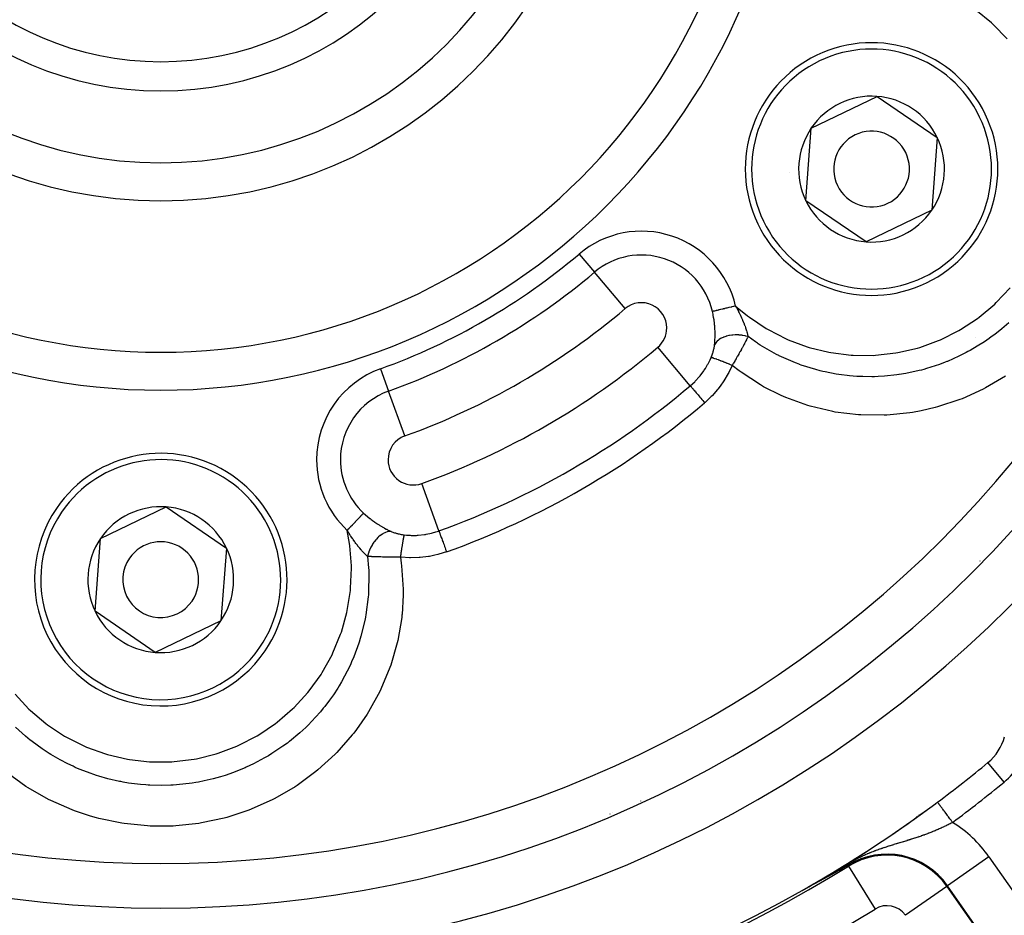
# Model space of a CAD drawing. Units: millimetres. Extents: x -336 to 558, y -365 to 365.
# Drawn here: x 482 to 521, y -1 to 35 of the extents above; entities that cross this region are included whole.
import ezdxf

# ---------------------------------------------------------------- set-up
doc = ezdxf.new("R2010")
doc.units = ezdxf.units.MM
doc.linetypes.add('DASHED', pattern=[9.652, 8.128, -1.524])
doc.layers.add('nevidi', color=4, linetype='DASHED')

msp = doc.modelspace()

# ---------------------------------------------------------------- linework, layer by layer
at = {"color": 2}
for p, q in [((513.695, 30.376), (516.296, 31.629)), ((516.296, 31.629), (518.681, 30.003)), ((513.479, 27.497), (513.695, 30.376)), ((518.681, 30.003), (518.465, 27.124)), ((515.864, 25.871), (513.479, 27.497)), ((518.465, 27.124), (515.864, 25.871)), ((485.549, 14.126), (488.15, 15.379)), ((488.15, 15.379), (490.535, 13.753)), ((485.333, 11.247), (485.549, 14.126)), ((490.535, 13.753), (490.319, 10.874)), ((487.718, 9.621), (485.333, 11.247)), ((490.319, 10.874), (487.718, 9.621))]:
    msp.add_line(p, q, dxfattribs=at)
for points in [[(515.142, 1.194), (515.14, 1.193), (515.032, 1.13), (514.796, 0.995), (514.761, 0.975), (514.673, 0.925)], [(514.53, 0.845), (514.529, 0.844), (514.527, 0.843), (514.526, 0.842), (514.525, 0.842), (514.523, 0.841), (514.522, 0.84), (514.52, 0.839), (514.519, 0.838), (514.518, 0.838), (514.517, 0.838), (514.516, 0.837), (514.514, 0.836), (514.513, 0.835), (514.511, 0.834), (514.51, 0.833), (514.508, 0.833), (514.507, 0.832), (514.505, 0.831), (514.504, 0.83), (514.502, 0.829), (514.501, 0.828), (514.499, 0.828), (514.498, 0.827), (514.496, 0.826), (514.495, 0.825), (514.493, 0.824), (514.492, 0.823), (514.49, 0.823), (514.489, 0.822), (514.487, 0.821), (514.486, 0.82), (514.484, 0.819), (514.484, 0.819), (514.483, 0.818), (514.481, 0.817), (514.479, 0.817), (514.478, 0.816), (514.476, 0.815), (514.475, 0.814), (514.473, 0.813), (514.471, 0.812), (514.47, 0.811), (514.468, 0.81), (514.467, 0.81), (514.465, 0.809), (514.463, 0.808), (514.462, 0.807), (514.46, 0.806), (514.458, 0.805), (514.457, 0.804), (514.457, 0.804), (514.455, 0.803), (514.454, 0.802), (514.452, 0.801), (514.45, 0.8), (514.449, 0.8), (514.447, 0.799), (514.445, 0.798), (514.444, 0.797), (514.442, 0.796), (514.44, 0.795), (514.438, 0.794), (514.437, 0.793), (514.435, 0.792), (514.433, 0.791), (514.432, 0.79), (514.43, 0.789), (514.428, 0.788), (514.426, 0.787), (514.425, 0.786), (514.423, 0.785), (514.422, 0.785), (514.42, 0.784), (514.418, 0.783), (514.418, 0.783), (514.416, 0.782), (514.414, 0.781), (514.412, 0.78), (514.41, 0.779), (514.409, 0.778), (514.407, 0.777), (514.405, 0.776), (514.403, 0.775), (514.401, 0.774), (514.4, 0.773), (514.398, 0.772), (514.396, 0.771), (514.394, 0.77), (514.392, 0.769), (514.39, 0.768), (514.388, 0.767), (514.387, 0.766), (514.385, 0.765), (514.384, 0.764), (514.383, 0.764), (514.381, 0.762), (514.379, 0.761), (514.377, 0.76), (514.375, 0.759), (514.373, 0.758), (514.371, 0.757), (514.369, 0.756), (514.368, 0.755), (514.366, 0.754), (514.364, 0.753), (514.362, 0.752), (514.36, 0.751), (514.358, 0.75), (514.356, 0.749), (514.354, 0.748), (514.352, 0.747), (514.35, 0.745), (514.349, 0.745), (514.349, 0.745), (514.348, 0.744), (514.346, 0.743), (514.344, 0.742), (514.342, 0.741), (514.34, 0.74)], [(514.673, 0.925), (514.672, 0.925), (514.671, 0.924), (514.67, 0.923), (514.669, 0.922), (514.667, 0.922), (514.666, 0.921), (514.665, 0.92), (514.664, 0.92), (514.663, 0.919), (514.663, 0.919), (514.661, 0.918), (514.66, 0.918), (514.659, 0.917), (514.658, 0.916), (514.656, 0.916), (514.655, 0.915), (514.654, 0.914), (514.653, 0.914), (514.652, 0.913), (514.65, 0.912), (514.649, 0.911), (514.648, 0.911), (514.647, 0.91), (514.645, 0.909), (514.644, 0.909), (514.643, 0.908), (514.642, 0.907), (514.641, 0.907), (514.639, 0.906), (514.638, 0.905), (514.637, 0.905), (514.636, 0.904), (514.636, 0.904), (514.634, 0.903), (514.633, 0.902), (514.632, 0.902), (514.631, 0.901), (514.629, 0.9), (514.628, 0.9), (514.627, 0.899), (514.626, 0.898), (514.624, 0.898), (514.623, 0.897), (514.622, 0.896), (514.621, 0.895), (514.62, 0.895), (514.619, 0.895), (514.618, 0.894), (514.618, 0.894), (514.617, 0.893), (514.616, 0.893), (514.614, 0.892), (514.613, 0.891), (514.612, 0.89), (514.611, 0.89), (514.609, 0.889), (514.608, 0.888), (514.607, 0.888), (514.606, 0.887), (514.604, 0.886), (514.603, 0.885), (514.602, 0.885), (514.6, 0.884), (514.599, 0.883), (514.598, 0.883), (514.597, 0.882), (514.595, 0.881), (514.594, 0.88), (514.593, 0.88), (514.591, 0.879), (514.59, 0.878), (514.589, 0.878), (514.589, 0.877), (514.588, 0.877), (514.586, 0.876), (514.585, 0.875), (514.584, 0.875), (514.582, 0.874), (514.581, 0.873), (514.58, 0.872), (514.578, 0.872), (514.577, 0.871), (514.576, 0.87), (514.575, 0.87), (514.574, 0.869), (514.573, 0.869), (514.572, 0.868), (514.57, 0.867), (514.569, 0.866), (514.568, 0.866), (514.566, 0.865), (514.565, 0.864), (514.564, 0.863), (514.562, 0.863), (514.561, 0.862), (514.56, 0.861), (514.558, 0.86), (514.557, 0.86), (514.556, 0.859), (514.554, 0.858), (514.553, 0.857), (514.551, 0.857), (514.55, 0.856), (514.549, 0.855), (514.547, 0.854), (514.546, 0.853), (514.544, 0.853), (514.543, 0.852), (514.542, 0.851), (514.54, 0.85), (514.54, 0.85), (514.539, 0.85), (514.537, 0.849), (514.536, 0.848), (514.535, 0.847), (514.534, 0.847), (514.533, 0.846), (514.532, 0.846), (514.53, 0.845)], [(513.761, 0.431), (513.758, 0.429), (513.755, 0.428), (513.753, 0.427), (513.751, 0.426), (513.748, 0.424), (513.745, 0.423), (513.742, 0.421), (513.738, 0.419), (513.735, 0.417), (513.732, 0.416), (513.729, 0.414), (513.726, 0.412), (513.722, 0.411), (513.719, 0.409), (513.716, 0.407), (513.713, 0.406), (513.712, 0.406), (513.712, 0.405), (513.711, 0.405), (513.71, 0.404), (513.707, 0.403), (513.703, 0.401), (513.7, 0.399), (513.697, 0.398), (513.694, 0.396), (513.691, 0.394), (513.688, 0.393), (513.685, 0.391), (513.682, 0.39), (513.68, 0.389), (513.679, 0.388), (513.676, 0.387), (513.673, 0.385), (513.672, 0.384), (513.67, 0.384), (513.667, 0.382), (513.664, 0.381), (513.661, 0.379), (513.658, 0.378), (513.656, 0.376), (513.653, 0.375), (513.65, 0.373), (513.648, 0.372), (513.647, 0.372), (513.644, 0.37), (513.642, 0.369), (513.639, 0.368), (513.636, 0.366), (513.634, 0.365), (513.631, 0.364), (513.631, 0.363), (513.629, 0.362), (513.626, 0.361), (513.624, 0.36), (513.622, 0.359), (513.619, 0.358), (513.617, 0.357), (513.617, 0.356), (513.615, 0.355), (513.612, 0.354), (513.61, 0.353), (513.608, 0.352), (513.606, 0.351), (513.604, 0.35), (513.602, 0.349), (513.601, 0.348), (513.599, 0.347), (513.597, 0.346), (513.595, 0.346), (513.594, 0.345), (513.593, 0.344), (513.591, 0.344), (513.59, 0.343), (513.589, 0.343), (513.589, 0.342), (513.588, 0.342), (513.587, 0.342), (513.586, 0.341), (513.585, 0.341), (513.584, 0.341), (513.584, 0.34), (513.583, 0.34), (513.583, 0.34), (513.583, 0.34), (513.583, 0.34), (513.583, 0.34), (513.583, 0.341), (513.583, 0.341), (513.584, 0.341)], [(514.081, 0.6), (514.078, 0.599), (514.077, 0.598), (514.075, 0.597), (514.072, 0.596), (514.069, 0.594), (514.066, 0.593), (514.063, 0.591), (514.06, 0.59), (514.058, 0.588), (514.055, 0.586), (514.052, 0.585), (514.049, 0.583), (514.047, 0.582), (514.043, 0.58), (514.043, 0.58), (514.04, 0.578), (514.037, 0.577), (514.034, 0.575), (514.033, 0.575), (514.031, 0.574), (514.028, 0.572), (514.025, 0.57), (514.022, 0.569), (514.019, 0.567), (514.016, 0.566), (514.013, 0.564), (514.01, 0.563), (514.01, 0.562), (514.007, 0.561), (514.003, 0.559), (514.003, 0.559), (514, 0.557), (513.997, 0.556), (513.994, 0.554), (513.991, 0.553), (513.988, 0.551), (513.985, 0.549), (513.982, 0.548), (513.979, 0.546), (513.977, 0.545), (513.976, 0.544), (513.973, 0.543), (513.969, 0.541), (513.966, 0.539), (513.963, 0.538), (513.961, 0.536), (513.96, 0.536), (513.957, 0.534), (513.954, 0.533), (513.95, 0.531), (513.947, 0.529), (513.944, 0.528), (513.944, 0.527), (513.941, 0.526), (513.938, 0.524), (513.935, 0.523), (513.931, 0.521), (513.928, 0.519), (513.925, 0.517), (513.922, 0.516), (513.919, 0.514), (513.918, 0.514), (513.915, 0.512), (513.912, 0.511), (513.91, 0.51), (513.909, 0.509), (513.906, 0.507), (513.902, 0.505), (513.899, 0.504), (513.896, 0.502), (513.893, 0.5), (513.889, 0.499), (513.886, 0.497), (513.883, 0.495), (513.88, 0.493), (513.879, 0.493), (513.877, 0.492), (513.877, 0.492), (513.876, 0.492), (513.873, 0.49), (513.87, 0.488), (513.867, 0.487), (513.863, 0.485), (513.86, 0.483), (513.857, 0.481), (513.854, 0.48), (513.85, 0.478), (513.847, 0.476), (513.844, 0.475), (513.844, 0.474), (513.84, 0.473), (513.837, 0.471), (513.836, 0.47), (513.834, 0.469), (513.83, 0.467), (513.827, 0.466), (513.824, 0.464), (513.821, 0.462), (513.817, 0.461), (513.814, 0.459), (513.811, 0.457), (513.811, 0.457), (513.807, 0.455), (513.804, 0.454), (513.801, 0.452), (513.797, 0.45), (513.794, 0.448), (513.794, 0.448), (513.791, 0.447), (513.788, 0.445), (513.784, 0.443), (513.781, 0.441), (513.778, 0.44), (513.778, 0.44), (513.774, 0.438), (513.771, 0.436), (513.768, 0.435), (513.764, 0.433), (513.761, 0.431)], [(514.34, 0.74), (514.338, 0.739), (514.336, 0.738), (514.334, 0.737), (514.332, 0.736), (514.329, 0.734), (514.327, 0.733), (514.325, 0.732), (514.323, 0.731), (514.321, 0.73), (514.319, 0.729), (514.317, 0.728), (514.315, 0.726), (514.314, 0.726), (514.313, 0.725), (514.311, 0.724), (514.308, 0.723), (514.306, 0.722), (514.304, 0.721), (514.302, 0.719), (514.3, 0.718), (514.298, 0.717), (514.295, 0.716), (514.293, 0.715), (514.291, 0.714), (514.289, 0.712), (514.288, 0.712), (514.287, 0.711), (514.284, 0.71), (514.282, 0.709), (514.28, 0.708), (514.279, 0.707), (514.278, 0.706), (514.275, 0.705), (514.273, 0.704), (514.271, 0.703), (514.269, 0.701), (514.266, 0.7), (514.264, 0.699), (514.264, 0.699), (514.262, 0.698), (514.26, 0.696), (514.257, 0.695), (514.255, 0.694), (514.253, 0.693), (514.25, 0.691), (514.248, 0.69), (514.246, 0.689), (514.245, 0.688), (514.243, 0.688), (514.241, 0.686), (514.238, 0.685), (514.236, 0.684), (514.234, 0.683), (514.234, 0.683), (514.231, 0.681), (514.229, 0.68), (514.226, 0.679), (514.224, 0.677), (514.222, 0.676), (514.219, 0.675), (514.217, 0.673), (514.214, 0.672), (514.212, 0.671), (514.211, 0.67), (514.209, 0.669), (514.207, 0.668), (514.204, 0.667), (514.202, 0.665), (514.199, 0.664), (514.197, 0.663), (514.194, 0.661), (514.192, 0.66), (514.189, 0.659), (514.187, 0.657), (514.184, 0.656), (514.184, 0.656), (514.182, 0.654), (514.179, 0.653), (514.177, 0.652), (514.176, 0.652), (514.174, 0.65), (514.171, 0.649), (514.169, 0.647), (514.166, 0.646), (514.163, 0.645), (514.161, 0.643), (514.16, 0.643), (514.158, 0.642), (514.155, 0.64), (514.153, 0.639), (514.15, 0.638), (514.147, 0.636), (514.145, 0.635), (514.143, 0.634), (514.142, 0.633), (514.139, 0.632), (514.137, 0.63), (514.134, 0.629), (514.131, 0.627), (514.129, 0.626), (514.126, 0.624), (514.123, 0.623), (514.12, 0.622), (514.117, 0.62), (514.115, 0.619), (514.112, 0.617), (514.11, 0.616), (514.109, 0.616), (514.106, 0.614), (514.104, 0.613), (514.101, 0.611), (514.098, 0.61), (514.095, 0.608), (514.092, 0.606), (514.091, 0.606), (514.089, 0.605), (514.087, 0.603), (514.084, 0.602), (514.081, 0.6)], [(513.589, 0.345), (513.589, 0.345), (513.594, 0.348)]]:
    msp.add_lwpolyline(points, dxfattribs=at)
for centre, radius, start, end in [((487.934, 45), 47.5, 180, 0), ((487.934, 45), 45.5, 180, 0), ((487.934, 45), 23.5, 180, 0), ((487.934, 45), 17.5, 180, 360), ((487.934, 45), 13.155, 180, 0), ((487.934, 45), 12, 180, 360), ((487.934, 45), 70, 188.84153, 351.15847), ((516.08, 28.75), 5, 25.7146, 205.7146), ((516.08, 28.75), 2.887, 85.7146, 145.7146), ((516.08, 28.75), 2.887, 25.7146, 85.7146), ((516.08, 28.75), 5, 205.7146, 25.7146), ((516.08, 28.75), 2.887, 145.7146, 205.7146), ((516.08, 28.75), 1.5, 25.7146, 205.7146), ((516.08, 28.75), 2.887, 325.7146, 25.7146), ((516.08, 28.75), 1.5, 205.7146, 25.7146), ((516.08, 28.75), 3.25, 182.5365, 182.5999), ((516.08, 28.75), 2.887, 205.7146, 265.7146), ((516.08, 28.75), 2.887, 265.7146, 325.7146), ((487.934, 12.5), 5, 325.7146, 145.7146), ((487.934, 12.5), 5, 145.7146, 325.7146), ((487.934, 12.5), 2.887, 85.7146, 145.7146), ((487.934, 12.5), 2.887, 25.7146, 85.7146), ((487.934, 12.5), 2.887, 145.7146, 205.7146), ((487.934, 12.5), 1.5, 325.7146, 145.7146), ((487.934, 12.5), 2.887, 325.7146, 25.7146), ((487.934, 12.5), 1.5, 145.7146, 325.7146), ((487.934, 12.5), 2.887, 205.7146, 265.7146), ((487.934, 12.5), 2.887, 265.7146, 325.7146), ((519.417, 6.802), 2, 309.4955, 344.9877), ((487.934, 45), 51.5, 306.6742, 309.4955), ((487.934, 45), 51.5, 233.4403, 306.5786), ((487.934, 45), 51.5, 306.5688, 306.6742), ((487.934, 45), 51.5, 306.6341, 306.6742), ((487.934, 45), 51.5, 300.571, 306.1173), ((487.934, 45), 51.5, 299.884, 300.5232)]:
    msp.add_arc(centre, radius, start, end, dxfattribs=at)
at = {"layer": 'nevidi', "color": 7, "linetype": 'Continuous'}
for p, q in [((504.499, 25.388), (505.107, 24.668)), ((506.324, 23.227), (505.107, 24.668)), ((520.182, 22.074), (520.183, 22.072)), ((508.902, 20.174), (507.614, 21.699)), ((496.636, 20.848), (496.956, 19.961)), ((497.595, 18.187), (496.956, 19.961)), ((498.95, 14.428), (498.273, 16.306)), ((520.373, 13.24), (520.373, 13.237)), ((518.812, 11.643), (518.812, 11.646)), ((518.388, 11.214), (518.392, 11.214)), ((521.325, 4.487), (520.69, 5.258)), ((506.934, 3.741), (506.934, 3.739)), ((505.722, 3.232), (505.726, 3.231)), ((505.834, 3.279), (505.838, 3.278)), ((517.934, 3.14), (517.934, 3.163)), ((517.987, 3.178), (517.958, 3.179)), ((517.851, 3.108), (517.891, 3.108)), ((517.934, 2.37), (517.934, 2.371)), ((502.513, 1.915), (502.51, 1.917)), ((515.163, 1.161), (515.142, 1.194)), ((520.729, 1.532), (519.091, 0.385)), ((520.729, 1.532), (525.036, -4.62)), ((515.163, 1.161), (516.217, -0.537)), ((514.152, 0.673), (514.149, 0.673)), ((518.863, 0.733), (518.861, 0.733)), ((513.584, 0.341), (513.589, 0.345)), ((519.059, 0.362), (517.421, -0.784)), ((519.059, 0.362), (519.091, 0.385)), ((519.059, 0.362), (523.366, -5.789)), ((523.399, -5.767), (519.091, 0.385))]:
    msp.add_line(p, q, dxfattribs=at)
for points in [[(521.452, 33.907), (520.893, 34.477), (520.83, 34.534), (520.205, 35.04), (520.134, 35.09), (519.456, 35.519), (519.381, 35.561), (518.662, 35.906), (518.583, 35.939), (518.085, 36.121)], [(510.699, 23.328), (511.173, 22.936), (511.241, 22.885), (511.911, 22.439), (511.985, 22.396), (512.7, 22.03), (512.778, 21.996), (513.527, 21.718), (513.61, 21.692), (514.389, 21.502), (514.474, 21.486), (515.27, 21.388), (515.355, 21.383), (516.153, 21.378), (516.239, 21.382), (517.037, 21.471), (517.122, 21.486), (517.903, 21.668), (517.986, 21.692), (518.736, 21.963), (518.814, 21.997), (519.535, 22.357), (519.608, 22.4), (520.279, 22.841), (520.347, 22.891), (520.958, 23.406), (521.021, 23.465), (521.572, 24.052)], [(510.699, 23.328), (510.677, 23.323), (510.63, 23.312), (510.618, 23.309), (510.553, 23.294), (510.536, 23.29), (510.524, 23.287), (510.444, 23.269), (510.432, 23.266), (510.432, 23.266), (510.354, 23.248), (510.343, 23.245), (510.315, 23.239), (510.268, 23.228), (510.257, 23.225), (510.204, 23.213), (510.186, 23.209), (510.175, 23.207), (510.108, 23.191), (510.101, 23.189), (510.098, 23.189), (510.036, 23.174), (510.027, 23.172), (510.008, 23.168), (509.97, 23.159), (509.962, 23.157), (509.926, 23.149), (509.911, 23.145), (509.904, 23.144), (509.859, 23.133), (509.857, 23.133), (509.853, 23.132), (509.815, 23.123), (509.81, 23.122), (509.801, 23.12), (509.78, 23.115)], [(509.874, 22.463), (509.87, 22.527), (509.869, 22.543), (509.865, 22.583), (509.859, 22.644), (509.857, 22.66), (509.845, 22.761), (509.842, 22.778), (509.827, 22.879), (509.824, 22.895), (509.814, 22.952), (509.806, 22.996), (509.802, 23.013), (509.781, 23.114), (509.78, 23.115)], [(510.699, 23.328), (510.726, 23.277), (510.746, 23.24), (510.755, 23.223), (510.786, 23.163), (510.808, 23.122), (510.816, 23.106), (510.841, 23.056), (510.865, 23.007), (510.871, 22.994), (510.873, 22.991), (510.918, 22.895), (510.925, 22.879), (510.933, 22.861), (510.944, 22.836), (510.967, 22.785), (510.973, 22.77), (510.999, 22.708), (511.007, 22.689), (511.008, 22.686), (511.011, 22.679), (511.017, 22.664), (511.052, 22.575), (511.058, 22.561), (511.061, 22.553), (511.069, 22.53), (511.089, 22.475), (511.093, 22.461), (511.105, 22.427), (511.117, 22.39), (511.121, 22.379), (511.125, 22.366), (511.142, 22.311), (511.148, 22.288), (511.152, 22.276), (511.154, 22.266), (511.17, 22.206), (511.171, 22.202), (511.174, 22.191), (511.181, 22.157), (511.189, 22.122), (511.189, 22.12)], [(521.515, 22.67), (521.234, 22.427), (520.956, 22.207), (520.82, 22.106), (520.742, 22.049), (520.553, 21.919), (520.265, 21.736), (519.983, 21.571), (519.899, 21.525), (519.829, 21.487), (519.537, 21.34), (519.084, 21.139), (519.064, 21.131), (518.995, 21.104), (518.77, 21.019), (518.26, 20.853), (518.148, 20.822), (518.055, 20.797), (517.972, 20.775), (517.435, 20.66), (517.179, 20.618), (517.161, 20.615), (517.084, 20.605), (516.595, 20.553), (516.337, 20.538), (516.192, 20.533), (516.096, 20.532), (515.74, 20.535), (515.502, 20.546), (515.212, 20.568), (515.118, 20.578), (514.888, 20.606), (514.678, 20.638), (514.241, 20.722), (514.148, 20.744), (514.05, 20.767), (513.869, 20.814), (513.299, 20.992), (513.224, 21.019), (513.209, 21.025), (513.074, 21.076), (512.428, 21.36), (512.406, 21.371), (512.321, 21.413), (512.312, 21.418), (511.673, 21.785), (511.591, 21.838), (511.565, 21.855)], [(509.864, 21.797), (509.871, 21.869), (509.872, 21.882), (509.877, 21.953), (509.878, 21.969), (509.879, 21.984), (509.88, 22.018), (509.882, 22.075), (509.883, 22.09), (509.884, 22.184), (509.884, 22.2), (509.882, 22.297), (509.882, 22.313), (509.881, 22.337), (509.878, 22.411), (509.877, 22.427), (509.874, 22.463)], [(511.189, 22.12), (511.101, 22.143), (511.082, 22.148), (511.067, 22.151), (510.973, 22.168), (510.954, 22.171), (510.938, 22.173), (510.843, 22.183), (510.823, 22.184), (510.807, 22.185), (510.712, 22.187), (510.692, 22.186), (510.677, 22.186), (510.583, 22.18), (510.564, 22.178), (510.549, 22.176), (510.458, 22.163), (510.44, 22.16), (510.426, 22.157), (510.34, 22.136), (510.323, 22.131), (510.309, 22.127), (510.23, 22.099), (510.214, 22.093), (510.202, 22.088), (510.13, 22.053), (510.116, 22.046), (510.105, 22.039), (510.042, 21.999), (510.03, 21.99), (510.021, 21.983), (509.968, 21.938), (509.958, 21.928), (509.951, 21.92), (509.908, 21.87), (509.901, 21.86), (509.895, 21.851), (509.865, 21.798), (509.864, 21.797)], [(511.189, 22.12), (511.165, 22.071), (511.16, 22.061), (511.159, 22.059), (511.139, 22.018), (511.13, 22), (511.125, 21.99), (511.104, 21.949), (511.092, 21.927), (511.087, 21.916), (511.079, 21.901), (511.053, 21.851), (511.047, 21.84), (511.044, 21.834), (511.014, 21.778), (511.012, 21.773), (511.006, 21.762), (510.979, 21.713), (510.968, 21.692), (510.962, 21.681), (510.945, 21.651), (510.923, 21.609), (510.916, 21.598), (510.911, 21.588), (510.875, 21.524), (510.872, 21.519), (510.868, 21.512), (510.839, 21.46), (510.826, 21.437), (510.819, 21.425), (510.796, 21.384), (510.776, 21.348), (510.768, 21.336), (510.764, 21.328), (510.724, 21.258), (510.717, 21.246), (510.716, 21.245), (510.686, 21.193), (510.67, 21.166), (510.663, 21.153), (510.635, 21.107), (510.615, 21.073), (510.608, 21.06), (510.606, 21.057), (510.56, 20.98)], [(511.565, 21.855), (511.487, 21.907), (511.189, 22.12)], [(509.723, 21.287), (509.734, 21.315), (509.736, 21.321), (509.75, 21.354), (509.752, 21.36), (509.764, 21.393), (509.766, 21.399), (509.778, 21.432), (509.78, 21.438), (509.791, 21.471), (509.793, 21.476), (509.803, 21.509), (509.805, 21.515), (509.814, 21.547), (509.814, 21.547), (509.816, 21.553), (509.82, 21.568), (509.824, 21.585), (509.826, 21.59), (509.834, 21.622), (509.835, 21.627), (509.842, 21.658), (509.843, 21.663), (509.849, 21.694), (509.85, 21.699), (509.855, 21.729), (509.856, 21.734), (509.86, 21.763), (509.861, 21.768), (509.864, 21.797)], [(508.902, 20.174), (509, 20.26), (509.076, 20.333), (509.1, 20.357), (509.267, 20.541), (509.269, 20.543), (509.289, 20.567), (509.439, 20.768), (509.458, 20.796), (509.499, 20.859), (509.589, 21.012), (509.605, 21.042), (509.685, 21.202), (509.715, 21.27), (509.723, 21.287)], [(510.56, 20.98), (510.559, 20.981), (510.474, 21.016), (510.463, 21.02), (510.46, 21.022), (510.456, 21.023), (510.377, 21.056), (510.362, 21.061), (510.348, 21.067), (510.342, 21.07), (510.282, 21.094), (510.268, 21.099), (510.238, 21.111), (510.232, 21.113), (510.192, 21.129), (510.179, 21.134), (510.135, 21.151), (510.13, 21.153), (510.107, 21.162), (510.095, 21.167), (510.04, 21.187), (510.035, 21.189), (510.028, 21.192), (510.017, 21.196), (509.957, 21.218), (509.955, 21.218), (509.951, 21.22), (509.947, 21.221), (509.894, 21.24), (509.885, 21.243), (509.882, 21.244), (509.878, 21.246), (509.839, 21.258), (509.832, 21.261), (509.821, 21.264), (509.818, 21.265), (509.794, 21.272), (509.789, 21.274), (509.773, 21.278), (509.771, 21.279), (509.76, 21.282), (509.755, 21.283), (509.74, 21.286), (509.739, 21.286), (509.735, 21.287), (509.732, 21.287), (509.723, 21.287)], [(510.56, 20.98), (510.426, 20.694), (510.405, 20.654), (510.234, 20.365), (510.209, 20.327), (510.115, 20.192), (510.012, 20.057), (509.984, 20.023), (509.765, 19.775), (509.734, 19.743), (509.491, 19.517), (509.471, 19.5)], [(521.389, 20.55), (520.594, 20.086), (520.506, 20.041), (519.667, 19.663), (519.574, 19.627), (518.693, 19.339), (518.597, 19.313), (518.051, 19.186), (517.695, 19.122), (517.597, 19.107), (516.685, 19.014), (516.584, 19.01), (515.66, 19.018), (515.559, 19.025), (514.643, 19.135), (514.545, 19.152), (513.652, 19.363), (513.557, 19.392), (512.688, 19.704), (512.595, 19.744), (512.501, 19.785), (511.806, 20.134), (511.767, 20.156), (511.681, 20.205), (510.914, 20.706), (510.834, 20.766), (510.56, 20.98)], [(508.902, 20.174), (508.905, 20.171), (508.91, 20.165), (508.911, 20.164), (508.919, 20.154), (508.93, 20.142), (508.931, 20.14), (508.944, 20.125), (508.96, 20.106), (508.961, 20.104), (508.979, 20.083), (508.999, 20.06), (509.001, 20.057), (509.024, 20.03), (509.048, 20.002), (509.05, 19.999), (509.078, 19.966), (509.105, 19.935), (509.108, 19.931), (509.14, 19.893), (509.169, 19.858), (509.172, 19.854), (509.209, 19.812), (509.24, 19.775), (509.243, 19.77), (509.283, 19.724), (509.316, 19.685), (509.319, 19.681), (509.362, 19.63), (509.395, 19.591), (509.399, 19.586), (509.444, 19.533), (509.471, 19.5)], [(495.964, 15.138), (495.954, 15.128), (495.946, 15.119), (495.943, 15.115), (495.917, 15.088), (495.917, 15.088), (495.913, 15.083), (495.882, 15.051), (495.877, 15.045), (495.87, 15.037), (495.842, 15.008), (495.837, 15.002), (495.814, 14.977), (495.797, 14.96), (495.791, 14.953), (495.749, 14.908), (495.748, 14.907), (495.741, 14.899), (495.694, 14.849), (495.687, 14.842), (495.678, 14.832), (495.637, 14.788), (495.63, 14.78), (495.601, 14.75), (495.578, 14.724), (495.57, 14.716), (495.52, 14.662), (495.515, 14.658), (495.507, 14.649), (495.451, 14.589), (495.443, 14.58), (495.435, 14.572), (495.386, 14.519), (495.377, 14.51), (495.348, 14.479), (495.32, 14.449)], [(495.964, 15.138), (495.982, 15.122), (496.029, 15.079), (496.041, 15.068), (496.119, 15.001), (496.132, 14.99), (496.211, 14.926), (496.224, 14.916), (496.271, 14.88), (496.305, 14.855), (496.318, 14.845), (496.4, 14.786), (496.413, 14.777), (496.496, 14.721), (496.509, 14.712), (496.584, 14.664), (496.593, 14.659), (496.606, 14.65), (496.69, 14.6), (496.704, 14.592), (496.786, 14.545), (496.8, 14.537), (496.864, 14.503), (496.881, 14.494), (496.894, 14.488), (496.919, 14.475), (496.972, 14.448), (496.985, 14.442), (497.062, 14.407), (497.064, 14.406)], [(482.164, 7.965), (482.712, 7.38), (482.775, 7.32), (483.385, 6.806), (483.453, 6.755), (484.126, 6.311), (484.198, 6.269), (484.916, 5.909), (484.994, 5.875), (485.745, 5.603), (485.827, 5.579), (486.612, 5.395), (486.696, 5.381), (487.491, 5.291), (487.577, 5.287), (488.377, 5.292), (488.463, 5.297), (489.261, 5.396), (489.346, 5.412), (490.122, 5.603), (490.204, 5.628), (490.953, 5.909), (491.032, 5.944), (491.747, 6.314), (491.821, 6.357), (492.482, 6.805), (492.55, 6.857), (493.157, 7.381), (493.219, 7.441), (493.761, 8.035), (493.816, 8.102), (494.282, 8.75), (494.328, 8.822), (494.717, 9.524), (494.754, 9.602), (495.058, 10.345), (495.086, 10.426), (495.301, 11.195), (495.319, 11.278), (495.443, 12.073), (495.452, 12.16), (495.484, 12.96), (495.483, 13.047), (495.423, 13.842), (495.411, 13.927), (495.32, 14.449)], [(496.121, 13.421), (496.093, 13.446), (496.076, 13.461), (496.068, 13.47), (496.057, 13.48), (496.025, 13.511), (496.013, 13.522), (496.005, 13.532), (495.98, 13.557), (495.952, 13.586), (495.949, 13.59), (495.94, 13.6), (495.898, 13.646), (495.882, 13.664), (495.877, 13.67), (495.872, 13.675), (495.813, 13.745), (495.811, 13.748), (495.804, 13.756), (495.799, 13.763), (495.744, 13.831), (495.734, 13.843), (495.719, 13.863), (495.718, 13.865), (495.707, 13.878), (495.674, 13.921), (495.665, 13.934), (495.635, 13.975), (495.623, 13.991), (495.604, 14.017), (495.595, 14.03), (495.55, 14.094), (495.534, 14.117), (495.524, 14.131), (495.523, 14.133), (495.464, 14.222), (495.463, 14.223), (495.454, 14.237), (495.419, 14.291), (495.393, 14.332), (495.383, 14.348), (495.374, 14.362), (495.321, 14.448), (495.32, 14.449)], [(497.576, 14.274), (497.666, 14.264), (497.811, 14.255), (497.844, 14.253), (498.057, 14.254), (498.096, 14.256), (498.13, 14.258), (498.381, 14.284), (498.414, 14.29), (498.446, 14.295), (498.66, 14.34), (498.693, 14.348), (498.826, 14.387), (498.932, 14.422), (498.95, 14.428)], [(498.95, 14.428), (498.951, 14.425), (498.954, 14.415), (498.955, 14.414), (498.959, 14.403), (498.965, 14.386), (498.966, 14.384), (498.972, 14.367), (498.981, 14.341), (498.982, 14.339), (498.99, 14.315), (499.002, 14.283), (499.003, 14.28), (499.014, 14.25), (499.027, 14.212), (499.029, 14.208), (499.042, 14.172), (499.058, 14.128), (499.059, 14.124), (499.074, 14.082), (499.092, 14.034), (499.094, 14.029), (499.111, 13.981), (499.129, 13.931), (499.131, 13.925), (499.15, 13.873), (499.169, 13.82), (499.171, 13.814), (499.191, 13.758), (499.211, 13.704), (499.213, 13.697), (499.234, 13.639), (499.249, 13.598)], [(497.064, 14.406), (497.004, 14.407), (496.991, 14.406), (496.981, 14.405), (496.916, 14.394), (496.903, 14.391), (496.893, 14.388), (496.827, 14.365), (496.813, 14.36), (496.802, 14.355), (496.736, 14.321), (496.722, 14.313), (496.712, 14.306), (496.646, 14.261), (496.632, 14.251), (496.622, 14.243), (496.558, 14.189), (496.545, 14.176), (496.535, 14.167), (496.474, 14.103), (496.462, 14.089), (496.452, 14.078), (496.395, 14.007), (496.384, 13.991), (496.375, 13.979), (496.323, 13.901), (496.312, 13.884), (496.304, 13.871), (496.258, 13.787), (496.249, 13.77), (496.242, 13.756), (496.203, 13.668), (496.195, 13.65), (496.189, 13.636), (496.157, 13.546), (496.151, 13.527), (496.146, 13.512), (496.122, 13.422), (496.121, 13.421)], [(497.064, 14.406), (497.086, 14.397), (497.09, 14.395), (497.118, 14.384), (497.123, 14.382), (497.151, 14.371), (497.156, 14.37), (497.186, 14.36), (497.19, 14.358), (497.221, 14.348), (497.226, 14.347), (497.257, 14.338), (497.262, 14.336), (497.281, 14.331), (497.295, 14.327), (497.3, 14.326), (497.305, 14.325), (497.333, 14.318), (497.338, 14.316), (497.372, 14.309), (497.377, 14.308), (497.412, 14.301), (497.417, 14.299), (497.452, 14.293), (497.457, 14.292), (497.493, 14.286), (497.498, 14.285), (497.534, 14.28), (497.54, 14.279), (497.576, 14.274)], [(497.576, 14.274), (497.576, 14.274), (497.57, 14.263), (497.569, 14.261), (497.569, 14.26), (497.568, 14.26), (497.562, 14.24), (497.561, 14.235), (497.559, 14.23), (497.559, 14.228), (497.553, 14.205), (497.551, 14.198), (497.548, 14.184), (497.547, 14.181), (497.542, 14.159), (497.541, 14.151), (497.535, 14.122), (497.534, 14.119), (497.531, 14.102), (497.529, 14.093), (497.52, 14.047), (497.52, 14.043), (497.519, 14.036), (497.517, 14.026), (497.506, 13.962), (497.505, 13.959), (497.504, 13.954), (497.504, 13.949), (497.492, 13.879), (497.49, 13.865), (497.489, 13.86), (497.488, 13.855), (497.478, 13.789), (497.476, 13.775), (497.472, 13.751), (497.471, 13.746), (497.464, 13.693), (497.461, 13.678), (497.455, 13.635), (497.454, 13.629), (497.449, 13.592), (497.447, 13.576), (497.438, 13.513), (497.438, 13.507), (497.435, 13.487), (497.433, 13.471), (497.423, 13.396)], [(497.423, 13.396), (497.46, 13.147), (497.472, 13.047), (497.533, 12.126), (497.534, 12.026), (497.533, 11.892), (497.487, 11.116), (497.486, 11.108), (497.475, 11.009), (497.321, 10.096), (497.298, 9.997), (497.042, 9.113), (497.009, 9.018), (496.655, 8.168), (496.612, 8.079), (496.163, 7.267), (496.11, 7.183), (495.684, 6.566), (495.579, 6.43), (495.518, 6.353), (494.909, 5.664), (494.839, 5.592), (494.154, 4.968), (494.076, 4.903), (493.334, 4.359), (493.251, 4.304), (492.456, 3.841), (492.367, 3.796), (491.52, 3.416), (491.427, 3.379), (490.715, 3.139), (490.546, 3.091), (490.449, 3.065), (489.542, 2.87), (489.443, 2.854), (488.527, 2.755), (488.428, 2.75), (487.509, 2.747), (487.409, 2.751), (486.488, 2.844), (486.389, 2.86), (485.485, 3.047), (485.389, 3.073), (485.154, 3.139), (484.514, 3.352), (484.421, 3.387), (483.575, 3.759), (483.485, 3.804), (482.682, 4.263), (482.598, 4.317), (481.854, 4.854)], [(496.121, 13.421), (496.162, 12.969), (496.167, 12.876), (496.169, 12.831), (496.173, 12.723), (496.162, 11.998), (496.16, 11.959), (496.156, 11.906), (496.149, 11.819), (496.056, 11.102), (496.043, 11.029), (496.025, 10.936), (496.024, 10.933), (495.86, 10.259), (495.807, 10.084), (495.802, 10.067), (495.778, 9.993), (495.579, 9.45), (495.49, 9.243), (495.455, 9.164), (495.415, 9.078), (495.214, 8.679), (495.092, 8.46), (494.993, 8.293), (494.942, 8.212), (494.769, 7.947), (494.611, 7.724), (494.43, 7.486), (494.371, 7.412), (494.255, 7.272), (494.063, 7.054), (493.768, 6.746), (493.699, 6.679), (493.675, 6.655), (493.446, 6.444), (493.031, 6.099), (493.022, 6.092), (492.947, 6.034), (492.77, 5.904), (492.338, 5.615), (492.205, 5.533), (492.122, 5.484), (492.048, 5.442), (491.601, 5.205), (491.319, 5.073), (491.283, 5.057), (491.231, 5.034), (490.821, 4.87), (490.48, 4.753), (490.389, 4.724), (490.296, 4.696), (490.011, 4.617), (489.653, 4.533), (489.424, 4.488), (489.329, 4.472), (489.179, 4.447), (488.814, 4.4), (488.431, 4.369), (488.342, 4.364), (488.336, 4.364), (487.973, 4.354), (487.501, 4.365), (487.437, 4.369), (487.341, 4.375), (487.132, 4.393), (486.658, 4.452), (486.449, 4.487), (486.354, 4.505), (486.297, 4.516), (485.832, 4.623), (485.487, 4.721), (485.478, 4.724), (485.385, 4.753), (485.03, 4.876), (484.704, 5.006), (484.551, 5.072), (484.463, 5.112), (484.253, 5.212), (483.949, 5.37), (483.668, 5.53), (483.585, 5.581), (483.514, 5.625), (483.24, 5.805), (482.845, 6.093), (482.825, 6.109), (482.769, 6.152), (482.582, 6.306), (482.185, 6.664)], [(497.423, 13.396), (497.382, 13.395), (497.345, 13.394), (497.33, 13.394), (497.276, 13.394), (497.237, 13.393), (497.222, 13.393), (497.215, 13.393), (497.131, 13.393), (497.116, 13.393), (497.114, 13.393), (497.05, 13.393), (497.027, 13.393), (497.012, 13.393), (496.955, 13.393), (496.924, 13.393), (496.91, 13.393), (496.887, 13.393), (496.824, 13.394), (496.81, 13.394), (496.8, 13.394), (496.728, 13.396), (496.725, 13.396), (496.712, 13.396), (496.649, 13.397), (496.63, 13.398), (496.617, 13.398), (496.574, 13.399), (496.537, 13.4), (496.524, 13.4), (496.504, 13.401), (496.447, 13.403), (496.435, 13.404), (496.426, 13.404), (496.366, 13.406), (496.361, 13.407), (496.349, 13.407), (496.285, 13.41), (496.278, 13.411), (496.266, 13.411), (496.234, 13.413), (496.198, 13.415), (496.187, 13.416), (496.152, 13.418), (496.121, 13.421)], [(499.249, 13.598), (498.951, 13.504), (498.908, 13.493), (498.793, 13.464), (498.582, 13.422), (498.537, 13.415), (498.205, 13.376), (498.16, 13.373), (497.825, 13.366), (497.78, 13.367), (497.449, 13.392), (497.423, 13.396)], [(519.29, 2.893), (519.273, 2.917), (519.262, 2.93), (519.228, 2.977), (519.199, 3.015), (519.183, 3.037), (519.155, 3.075), (519.127, 3.112), (519.105, 3.142), (519.084, 3.17), (519.057, 3.206), (519.031, 3.241), (519.016, 3.261), (518.991, 3.294), (518.961, 3.335), (518.953, 3.346), (518.93, 3.377), (518.897, 3.421), (518.895, 3.424), (518.874, 3.452), (518.843, 3.494), (518.841, 3.497), (518.824, 3.519), (518.797, 3.555), (518.792, 3.562), (518.782, 3.576), (518.76, 3.605), (518.753, 3.615), (518.747, 3.622), (518.73, 3.645), (518.723, 3.655), (518.721, 3.658), (518.709, 3.674), (518.703, 3.682), (518.696, 3.69), (518.694, 3.693)], [(519.29, 2.893), (519.267, 2.88), (519.261, 2.878), (519.229, 2.861), (519.223, 2.858), (519.219, 2.856), (519.19, 2.841), (519.184, 2.838), (519.151, 2.821), (519.146, 2.819), (519.113, 2.802), (519.107, 2.799), (519.074, 2.783), (519.068, 2.78), (519.035, 2.764), (519.029, 2.761), (518.996, 2.745), (518.99, 2.742), (518.957, 2.726), (518.952, 2.724), (518.951, 2.724), (518.937, 2.717), (518.917, 2.708), (518.911, 2.705), (518.878, 2.689), (518.872, 2.687), (518.838, 2.671), (518.832, 2.669), (518.798, 2.653), (518.792, 2.65), (518.758, 2.635), (518.752, 2.633), (518.718, 2.617), (518.712, 2.615), (518.677, 2.6), (518.671, 2.597), (518.642, 2.584), (518.636, 2.582), (518.631, 2.58), (518.596, 2.565), (518.59, 2.562), (518.555, 2.548), (518.549, 2.545), (518.513, 2.531), (518.507, 2.528), (518.472, 2.514), (518.466, 2.512), (518.43, 2.497), (518.424, 2.495), (518.389, 2.481), (518.382, 2.478), (518.347, 2.465), (518.34, 2.462), (518.331, 2.459), (518.305, 2.448), (518.298, 2.446), (518.262, 2.432), (518.256, 2.43), (518.22, 2.417), (518.214, 2.414), (518.178, 2.401), (518.172, 2.399), (518.159, 2.394), (518.135, 2.386), (518.129, 2.383), (518.093, 2.37), (518.086, 2.368), (518.05, 2.355), (518.044, 2.353), (518.007, 2.341), (518.005, 2.34), (518.001, 2.338), (517.964, 2.326), (517.958, 2.324), (517.921, 2.311), (517.915, 2.309), (517.878, 2.297), (517.872, 2.295), (517.834, 2.282), (517.828, 2.28), (517.791, 2.268), (517.784, 2.266), (517.747, 2.254), (517.74, 2.252), (517.703, 2.24), (517.696, 2.238), (517.66, 2.226), (517.658, 2.226), (517.651, 2.223), (517.613, 2.212), (517.607, 2.209), (517.569, 2.198), (517.563, 2.196), (517.562, 2.195), (517.523, 2.184), (517.517, 2.181), (517.478, 2.17), (517.471, 2.167), (517.432, 2.156), (517.425, 2.153), (517.386, 2.142), (517.379, 2.14), (517.34, 2.128), (517.333, 2.126), (517.294, 2.114), (517.293, 2.114), (517.286, 2.111), (517.246, 2.099), (517.24, 2.097), (517.199, 2.085), (517.192, 2.083), (517.152, 2.071), (517.145, 2.069), (517.104, 2.057), (517.097, 2.055), (517.064, 2.044), (517.056, 2.042), (517.049, 2.04), (517.008, 2.027), (517.001, 2.025)], [(517.001, 2.025), (516.96, 2.013), (516.952, 2.01), (516.911, 1.998), (516.904, 1.996), (516.9, 1.994), (516.861, 1.983), (516.854, 1.98), (516.812, 1.967), (516.805, 1.965), (516.762, 1.951), (516.755, 1.949), (516.712, 1.936), (516.705, 1.933), (516.662, 1.919), (516.654, 1.917), (516.618, 1.905), (516.611, 1.903), (516.603, 1.9), (516.56, 1.886), (516.552, 1.883), (516.508, 1.869), (516.501, 1.866), (516.472, 1.856), (516.456, 1.851), (516.449, 1.848), (516.404, 1.833), (516.396, 1.83), (516.351, 1.814), (516.344, 1.812), (516.298, 1.795), (516.291, 1.792), (516.245, 1.775), (516.237, 1.773), (516.209, 1.762), (516.191, 1.755), (516.183, 1.752), (516.136, 1.734), (516.128, 1.731), (516.081, 1.713), (516.073, 1.709), (516.026, 1.69), (516.017, 1.687), (515.992, 1.677), (515.969, 1.667), (515.961, 1.664), (515.912, 1.643), (515.904, 1.639), (515.854, 1.618), (515.846, 1.614), (515.825, 1.605), (515.796, 1.592), (515.787, 1.588), (515.736, 1.565), (515.727, 1.561), (515.675, 1.536), (515.667, 1.532), (515.613, 1.506), (515.604, 1.502), (515.549, 1.474), (515.54, 1.47), (515.483, 1.44), (515.474, 1.435), (515.462, 1.429), (515.415, 1.404), (515.406, 1.399), (515.345, 1.365), (515.334, 1.36), (515.277, 1.327), (515.272, 1.324), (515.261, 1.318), (515.198, 1.281), (515.186, 1.274), (515.123, 1.235), (515.116, 1.231), (515.112, 1.228), (515.049, 1.188), (515.038, 1.181), (514.976, 1.141), (514.966, 1.134), (514.963, 1.132), (514.906, 1.093), (514.896, 1.087), (514.84, 1.047), (514.83, 1.041), (514.785, 1.008), (514.777, 1.003), (514.768, 0.996), (514.718, 0.959), (514.709, 0.952), (514.673, 0.925)]]:
    msp.add_lwpolyline(points, dxfattribs=at)
for centre, radius, start, end in [((487.934, 45), 43.732, 180, 0), ((487.934, 45), 25, 180, 0), ((487.934, 45), 16, 180, 0), ((516.08, 28.75), 4.75, 25.7146, 205.7146), ((516.08, 28.75), 4.75, 205.7146, 25.7146), ((506.969, 22.463), 3.828, 13.0552, 130.1851), ((487.934, 45), 25.672, 289.8149, 310.1851), ((506.969, 22.463), 2.886, 13.0552, 130.1851), ((487.934, 45), 26.614, 289.8149, 310.1851), ((506.969, 22.463), 1, 0, 130.1851), ((487.934, 45), 28.5, 289.8149, 310.1851), ((506.969, 22.463), 1, 310.1851, 0), ((487.934, 45), 30.5, 289.8149, 310.1851), ((497.934, 17.247), 3.828, 109.8149, 180), ((497.934, 17.247), 2.886, 109.8149, 180), ((487.934, 45), 32.496, 289.8149, 310.1851), ((487.934, 45), 33.378, 289.8149, 310.1851), ((497.934, 17.247), 1, 109.8149, 180), ((487.934, 12.5), 4.75, 325.7146, 145.7146), ((497.934, 17.247), 3.828, 180, 226.9448), ((497.934, 17.247), 2.886, 180, 226.9448), ((497.934, 17.247), 1, 180, 289.8149), ((487.934, 12.5), 4.75, 145.7146, 325.7146), ((519.417, 6.802), 3, 309.4955, 344.9877), ((487.934, 45), 52.5, 306.6742, 309.4955), ((516.689, -1.297), 4.931, 35, 58.1634), ((516.689, -1.297), 2.933, 35, 121.8445), ((516.689, -1.297), 2.893, 35, 121.8445), ((487.934, 45), 51.607, 238.1555, 301.8445), ((487.934, 45), 53.606, 238.1555, 301.8445), ((516.689, -1.297), 0.894, 35, 121.8445)]:
    msp.add_arc(centre, radius, start, end, dxfattribs=at)

doc.saveas('drawing.dxf')
